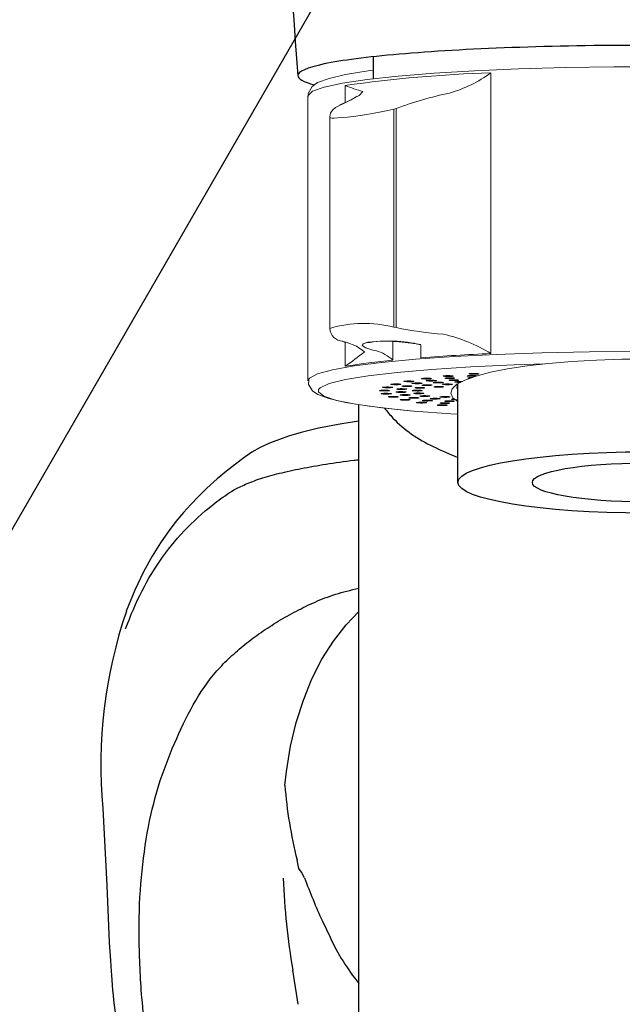
# Model space of a CAD drawing. Extents: x -1050 to 1050, y -742 to 742.
# Drawn here: x -665 to -635, y -67 to -19 of the extents above; entities that cross this region are included whole.
import ezdxf

# ---------------------------------------------------------------- set-up
doc = ezdxf.new("R2010")
doc.units = 0
doc.header["$LTSCALE"] = 25
doc.linetypes.add('CENTER', pattern=[2, 1.25, -0.25, 0.25, -0.25])
for name, color, linetype in [('200701', 7, 'CONTINUOUS'), ('200877', 7, 'CONTINUOUS'), ('BALN', 7, 'CONTINUOUS')]:
    doc.layers.add(name, color=color, linetype=linetype)

msp = doc.modelspace()

# ---------------------------------------------------------------- linework, layer by layer
at = {"layer": '200701', "color": 3, "linetype": 'CENTER'}
msp.add_line((-665.82856082, -45.43396589), (-634.0098143, 9.67771972), dxfattribs=at)
at = {"layer": '200701', "color": 2}
for p, q in [((-647.2998143, -21.94719175), (-647.2998143, -20.86854698)), ((-643.1598143, -41.72624341), (-643.1598143, -36.89152619))]:
    msp.add_line(p, q, dxfattribs=at)
at = {"layer": '200701', "color": 2, "lineweight": 15}
for p, q in [((-641.54800039, -21.65841401), (-641.54800039, -35.41377178)), ((-648.68720339, -23.11499767), (-648.68720339, -22.28063655)), ((-650.5098143, -22.79854366), (-650.5098143, -36.74526944)), ((-648.71939013, -23.14728216), (-648.79215265, -23.17902878)), ((-648.7988681, -23.17037267), (-648.87188764, -23.20217526)), ((-646.19115489, -23.40829798), (-646.29493845, -23.44275071)), ((-649.44484314, -23.8423881), (-649.44484314, -34.17824181)), ((-646.29493845, -34.12090744), (-646.19115489, -34.14086674)), ((-648.82055146, -34.81615354), (-648.74758679, -34.83881257)), ((-648.71403949, -34.83061071), (-648.64116779, -34.85326502)), ((-648.68720339, -36.03599432), (-648.68720339, -34.85140001)), ((-646.34318265, -34.82606464), (-646.34318265, -35.73769828)), ((-644.9705636, -35.61806665), (-644.9705636, -34.98328187)), ((-647.30837275, -35.24412982), (-647.32918425, -35.23907503)), ((-647.18941537, -35.26972558), (-647.30837275, -35.24412982))]:
    msp.add_line(p, q, dxfattribs=at)
at = {"layer": '200701', "color": 3, "lineweight": 15}
for p, q in [((-646.29493845, -23.44275071), (-646.29493845, -34.12090744)), ((-646.19115489, -34.14086674), (-646.19115489, -23.40829798))]:
    msp.add_line(p, q, dxfattribs=at)
at = {"layer": '200701', "color": 2, "lineweight": 25}
msp.add_line((-648.0098143, -175.95063193), (-648.0098143, -37.91874524), dxfattribs=at)
at = {"layer": '200701', "color": 2, "lineweight": 15, "flags": 128}
for points in [[(-622.34255241, -21.78167479), (-624.16565308, -21.64445389), (-626.19856496, -21.53183041), (-628.39796005, -21.44620472), (-630.71696208, -21.3894018), (-633.10614553, -21.36263228), (-635.51458911, -21.36646672), (-637.89096104, -21.4008234), (-640.18461305, -21.46497006), (-642.34665995, -21.55753952), (-644.33102146, -21.67655883), (-646.09540436, -21.8194913), (-647.60220389, -21.98329057), (-648.81930524, -22.16446555), (-649.72076799, -22.3591548), (-650.28737905, -22.56320886), (-650.50706207, -22.77227867), (-650.5098143, -22.79854366)], [(-650.03546705, -22.13379686), (-649.46462752, -21.93952526), (-648.67481039, -21.74280013), (-647.55740149, -21.5585319), (-647.2998143, -21.52811296)], [(-650.03546705, -22.13379686), (-650.30968938, -22.33073583), (-650.49796459, -22.67764146), (-650.48071703, -22.79425954)], [(-647.8199784, -22.56999302), (-647.9947808, -22.7699202), (-648.71939013, -23.14728216)], [(-648.10216327, -22.79955979), (-648.10171628, -22.79900097), (-648.15205486, -22.83771062), (-648.394171, -22.97915915), (-648.90157283, -23.21437108), (-648.95516354, -23.2364806)], [(-648.7988681, -23.17037267), (-648.79164621, -23.16733022), (-648.71939013, -23.14728216)], [(-646.29493845, -23.44275071), (-646.58914941, -23.50796572), (-646.91904298, -23.5741911), (-647.25921247, -23.63642209), (-647.61755469, -23.69622225), (-647.95213651, -23.74700493), (-648.28310525, -23.79222864), (-648.56862576, -23.82660685), (-648.83138997, -23.85329286), (-649.04303069, -23.86966086), (-649.2179597, -23.87709784), (-649.3415833, -23.87500766), (-649.41903661, -23.86336865), (-649.44484196, -23.84258883), (-649.44466787, -23.84238687)], [(-648.92846422, -23.24066176), (-649.16600749, -23.35812311), (-649.29659742, -23.47035459), (-649.39830744, -23.62501831), (-649.4438921, -23.81290673), (-649.43991052, -23.84145723)], [(-648.87188764, -23.20217526), (-648.86444562, -23.19904161), (-648.79215265, -23.17902878)], [(-648.82055146, -34.81615354), (-648.79151402, -34.82371668), (-648.71403949, -34.83061071)], [(-648.74758679, -34.83881257), (-648.71863133, -34.8463562), (-648.64116779, -34.85326502)], [(-648.64116779, -34.85326502), (-648.12351164, -35.04561143), (-647.7437985, -35.33292874)], [(-647.32918425, -35.23907503), (-647.6796382, -35.13114439), (-647.84544073, -35.02442427), (-647.80715609, -34.9303964), (-647.57067638, -34.85887642), (-647.16470334, -34.81703793), (-646.63559611, -34.80915192), (-646.04179655, -34.83640658), (-645.44827913, -34.89675612), (-644.9705636, -34.97646016)], [(-650.50959594, -36.73787097), (-650.44105445, -36.61411967), (-650.0468558, -36.40700521), (-649.31085545, -36.20710026), (-648.24873998, -36.01866546), (-646.88314653, -35.84571696), (-645.24318035, -35.69194086), (-643.36379448, -35.56061462), (-641.28504475, -35.45453725), (-639.05123613, -35.3759696), (-636.70997835, -35.32658619), (-634.31117126, -35.30743955), (-631.90594127, -35.31893776), (-629.54555168, -35.36083576), (-627.2803101, -35.43224055), (-625.15849621, -35.53163028), (-623.22533281, -35.65688661), (-621.5220219, -35.80533994), (-620.08486661, -35.97382623), (-618.9444974, -36.1587545), (-618.12521927, -36.35618331), (-617.6444937, -36.56190482), (-617.51021473, -36.7352507)], [(-640.72744421, -36.16235623), (-639.77215006, -36.01728708), (-638.71402896, -35.89562263), (-637.5719631, -35.79953399), (-636.36633266, -35.73073585), (-635.11865216, -35.69045592), (-633.85118649, -35.67941301), (-632.58655359, -35.69780416), (-631.34732087, -35.7453012), (-630.15560248, -35.82105653), (-629.03266464, -35.92371829), (-627.99854622, -36.0514545), (-627.07170108, -36.20198568), (-626.2686688, -36.37262562), (-625.6037795, -36.56032922), (-625.08889816, -36.76174693), (-624.73321283, -36.97328444), (-624.54307074, -37.19116685), (-624.52186498, -37.41150604), (-624.66997395, -37.63037007), (-624.8598143, -37.75911915)], [(-638.92639524, -35.92004085), (-640.40808669, -35.96522816), (-642.52232752, -36.06261676), (-644.44641288, -36.18638137), (-646.13736187, -36.33375728), (-647.55740149, -36.50145237), (-648.67481039, -36.6857206), (-649.46462752, -36.88244573), (-649.90920966, -37.08723323), (-649.98550393, -37.16652424)], [(-643.1598143, -37.76708749), (-643.40269297, -37.57600706), (-643.50860341, -37.35640586), (-643.4450098, -37.13631275), (-643.21304695, -36.91965531), (-642.81685427, -36.71029978), (-642.2635018, -36.51198212), (-641.56286415, -36.32824132), (-640.72744421, -36.16235623)], [(-644.56670428, -36.61987069), (-644.49683249, -36.62580304), (-644.45832714, -36.63361426), (-644.45705031, -36.64211515), (-644.4931964, -36.65001154), (-644.56126248, -36.65610127), (-644.65088612, -36.65945723), (-644.74842292, -36.65956851), (-644.8390238, -36.65641817), (-644.90889559, -36.65048582), (-644.94740094, -36.64267461), (-644.94867777, -36.63417372), (-644.91253168, -36.62627733), (-644.8444656, -36.6201876), (-644.75484196, -36.61683164), (-644.65730516, -36.61672036), (-644.56670428, -36.61987069)], [(-643.46834669, -36.49788624), (-643.40862786, -36.50460838), (-643.38297043, -36.51281064), (-643.39528053, -36.52124429), (-643.44368405, -36.52862538), (-643.52081199, -36.53383022), (-643.61492233, -36.53606642), (-643.71168761, -36.53499352), (-643.7963762, -36.53077488), (-643.85609504, -36.52405273), (-643.88175246, -36.51585048), (-643.86944236, -36.50741683), (-643.82103884, -36.50003573), (-643.7439109, -36.49483089), (-643.64980057, -36.4925947), (-643.55303528, -36.49366759), (-643.46834669, -36.49788624)], [(-643.40305489, -36.59916832), (-643.49091364, -36.59547484), (-643.58830192, -36.59499285), (-643.68039324, -36.59779576), (-643.75316752, -36.60345683), (-643.79554555, -36.61111423), (-643.80107566, -36.61960218), (-643.76891593, -36.62762846), (-643.7039624, -36.63397116), (-643.61610365, -36.63766465), (-643.51871537, -36.63814663), (-643.42662405, -36.63534372), (-643.35384977, -36.62968265), (-643.31147173, -36.62202526), (-643.30594163, -36.61353731), (-643.33810135, -36.60551102), (-643.40305489, -36.59916832)], [(-642.28296364, -36.4915001), (-642.36406948, -36.48677685), (-642.45974033, -36.48511827), (-642.55541119, -36.48677685), (-642.63651703, -36.4915001), (-642.69071022, -36.49856894), (-642.70974033, -36.5069072), (-642.69071022, -36.51524547), (-642.63651703, -36.52231431), (-642.55541119, -36.52703756), (-642.45974033, -36.52869614), (-642.36406948, -36.52703756), (-642.29414844, -36.52296566)], [(-642.46626748, -36.58465192), (-642.53637557, -36.58631779), (-642.61350351, -36.59152263), (-642.66190703, -36.59890373), (-642.67421713, -36.60733738), (-642.64855971, -36.61553963), (-642.58884088, -36.62226177)], [(-642.18588952, -36.39041171), (-642.13748601, -36.39779281), (-642.12517591, -36.40622646), (-642.15083333, -36.41442872), (-642.21055216, -36.42115086), (-642.29524076, -36.4253695), (-642.39200604, -36.4264424), (-642.48611637, -36.42420621), (-642.56324431, -36.41900137), (-642.61164783, -36.41162027), (-642.62395793, -36.40318662), (-642.59830051, -36.39498437), (-642.53858168, -36.38826222), (-642.45389308, -36.38404358), (-642.3571278, -36.38297068), (-642.26301747, -36.38520687), (-642.18588952, -36.39041171)], [(-642.58884088, -36.62226177), (-642.5733595, -36.62303296)], [(-642.22262411, -36.50126203), (-642.22877045, -36.49856894), (-642.28296364, -36.4915001)], [(-650.47048586, -36.71345699), (-650.481073, -36.93253378), (-650.28305251, -37.23915542), (-650.0198952, -37.41964141), (-649.4881398, -37.62214732), (-648.66717775, -37.81387795), (-647.51680043, -37.99739432), (-646.12785452, -38.15836488), (-645.3669361, -38.22943582)], [(-646.56373203, -37.04801054), (-646.472216, -37.0509531), (-646.40058639, -37.056724), (-646.35974816, -37.06444469), (-646.35591856, -37.07293976), (-646.3896806, -37.08091591), (-646.45589433, -37.08715884), (-646.5444793, -37.09071812), (-646.64194926, -37.0910519), (-646.73346528, -37.08810934), (-646.80509489, -37.08233843), (-646.84593312, -37.07461774), (-646.84976273, -37.06612268), (-646.81600068, -37.05814653), (-646.74978696, -37.0519036), (-646.66120198, -37.04834431), (-646.56373203, -37.04801054)], [(-646.12960701, -36.89763604), (-646.04368038, -36.90166002), (-645.98196304, -36.90824362), (-645.95385089, -36.91638453), (-645.96362375, -36.92484337), (-646.00979379, -36.93233237), (-646.08533205, -36.93771139), (-646.1787385, -36.94016153), (-646.27579286, -36.93930977), (-646.36171949, -36.93528578), (-646.42343684, -36.92870219), (-646.45154899, -36.92056128), (-646.44177613, -36.91210243), (-646.39560608, -36.90461344), (-646.32006783, -36.89923441), (-646.22666138, -36.89678428), (-646.12960701, -36.89763604)], [(-645.89255201, -37.13088709), (-645.98951739, -37.13181263), (-646.07503784, -37.13590182), (-646.13609365, -37.1425321), (-646.16338962, -37.15069408), (-646.15277018, -37.15914517), (-646.10585205, -37.16659877), (-646.0297781, -37.17192013), (-645.93612988, -37.17429913), (-645.83916449, -37.17337359), (-645.75364404, -37.1692844), (-645.69258823, -37.16265412), (-645.66529227, -37.15449214), (-645.6759117, -37.14604105), (-645.72282983, -37.13858745), (-645.79890379, -37.13326609), (-645.89255201, -37.13088709)], [(-645.59729881, -36.98784727), (-645.69479848, -36.98758764), (-645.78601639, -36.99059969), (-645.85706545, -36.99642486), (-645.89712909, -37.00417631), (-645.90010797, -37.01267397), (-645.8655486, -37.02062414), (-645.79871231, -37.02681647), (-645.70977434, -37.03030825), (-645.61227467, -37.03056787), (-645.52105676, -37.02755582), (-645.45000769, -37.02173066), (-645.40994406, -37.0139792), (-645.40696517, -37.00548155), (-645.44152455, -36.99753138), (-645.50836083, -36.99133905), (-645.59729881, -36.98784727)], [(-645.45958402, -36.75399079), (-645.38091925, -36.75901788), (-645.33031543, -36.76628602), (-645.31547653, -36.7746887), (-645.33866164, -36.78294668), (-645.39634103, -36.78980276), (-645.47973355, -36.79421318), (-645.57614343, -36.79550647), (-645.67089315, -36.79348576), (-645.74955792, -36.78845867), (-645.80016174, -36.78119053), (-645.81500064, -36.77278786), (-645.79181553, -36.76452987), (-645.73413614, -36.75767379), (-645.65074362, -36.75326337), (-645.55433374, -36.75197008), (-645.45958402, -36.75399079)], [(-645.07650841, -36.84978085), (-645.17264463, -36.84834111), (-645.26778456, -36.85021739), (-645.34744399, -36.85512406), (-645.3994955, -36.86231412), (-645.41601473, -36.87069295), (-645.39448676, -36.87898494), (-645.33818904, -36.88592771), (-645.25569238, -36.8904643), (-645.15955616, -36.89190405), (-645.06441624, -36.89002776), (-644.9847568, -36.88512109), (-644.93270529, -36.87793103), (-644.91618606, -36.86955221), (-644.93771403, -36.86126022), (-644.99401175, -36.85431744), (-645.07650841, -36.84978085)], [(-645.06164791, -37.11286656), (-644.96417796, -37.11253278), (-644.87559298, -37.1089735), (-644.80937926, -37.10273057), (-644.77561721, -37.09475442), (-644.77944682, -37.08625935), (-644.82028505, -37.07853866), (-644.89191466, -37.07276776), (-644.98343068, -37.0698252), (-645.08090064, -37.07015897), (-645.16948561, -37.07371826), (-645.23569934, -37.07996119), (-645.26946138, -37.08793734), (-645.26563178, -37.0964324), (-645.22479355, -37.10415309), (-645.15316394, -37.109924), (-645.06164791, -37.11286656)], [(-644.74570525, -36.98008076), (-644.64865089, -36.98093252), (-644.55524444, -36.97848239), (-644.47970618, -36.97310337), (-644.43353614, -36.96561437), (-644.42376328, -36.95715552), (-644.45187543, -36.94901461), (-644.51359277, -36.94243102), (-644.5995194, -36.93840704), (-644.69657377, -36.93755528), (-644.78998022, -36.94000541), (-644.86551847, -36.94538443), (-644.91168852, -36.95287343), (-644.92146138, -36.96133228), (-644.89334923, -36.96947319), (-644.83163188, -36.97605678), (-644.74570525, -36.98008076)], [(-644.34031739, -36.71937514), (-644.433219, -36.7167833), (-644.53042914, -36.7174873), (-644.61714846, -36.72137997), (-644.68017473, -36.72786869), (-644.70991276, -36.73596559), (-644.70183522, -36.74443802), (-644.65717184, -36.7519961), (-644.5827222, -36.7574892), (-644.4898206, -36.76008104), (-644.39261046, -36.75937704), (-644.30589114, -36.75548437), (-644.24286487, -36.74899566), (-644.21312684, -36.74089875), (-644.22120438, -36.73242633), (-644.26586776, -36.72486824), (-644.34031739, -36.71937514)], [(-644.22080069, -36.85241953), (-644.12605097, -36.85444025), (-644.02964109, -36.85314695), (-643.94624857, -36.84873654), (-643.88856918, -36.84188045), (-643.86538407, -36.83362247), (-643.88022297, -36.82521979), (-643.93082679, -36.81795166), (-644.00949156, -36.81292457), (-644.10424128, -36.81090385), (-644.20065116, -36.81219715), (-644.28404368, -36.81660756), (-644.34172307, -36.82346365), (-644.36490818, -36.83172163), (-644.35006928, -36.8401243), (-644.29946546, -36.84739244), (-644.22080069, -36.85241953)], [(-644.03830671, -37.01921651), (-644.13580637, -37.01895689), (-644.22702429, -37.02196893), (-644.29807335, -37.0277941), (-644.33813699, -37.03554556), (-644.34111587, -37.04404321), (-644.30655649, -37.05199338), (-644.23972021, -37.05818571), (-644.15078223, -37.06167749), (-644.05328257, -37.06193711), (-643.96206465, -37.05892507), (-643.89101559, -37.0530999), (-643.85095195, -37.04534844), (-643.84797307, -37.03685079), (-643.88253245, -37.02890062), (-643.94936873, -37.02270829), (-644.03830671, -37.01921651)], [(-643.58277973, -36.89975497), (-643.67891595, -36.89831523), (-643.77405587, -36.90019151), (-643.85371531, -36.90509818), (-643.90576682, -36.91228824), (-643.92228605, -36.92066707), (-643.90075808, -36.92895906), (-643.84446036, -36.93590183), (-643.7619637, -36.94043842), (-643.66582748, -36.94187817), (-643.57068755, -36.94000188), (-643.49102812, -36.93509521), (-643.43897661, -36.92790515), (-643.42245738, -36.91952633), (-643.44398535, -36.91123434), (-643.50028307, -36.90429156), (-643.58277973, -36.89975497)], [(-643.49715089, -36.73236764), (-643.40655001, -36.73551798), (-643.30901321, -36.7354067), (-643.21938957, -36.73205074), (-643.15132349, -36.72596101), (-643.11517741, -36.71806462), (-643.11645423, -36.70956373), (-643.15495958, -36.70175252), (-643.22483137, -36.69582017), (-643.31543225, -36.69266983), (-643.41296905, -36.69278111), (-643.50259269, -36.69613707), (-643.57065877, -36.7022268), (-643.60680486, -36.71012319), (-643.60552803, -36.71862408), (-643.56702268, -36.72643529), (-643.49715089, -36.73236764)], [(-642.94092586, -36.78698145), (-643.03382747, -36.78438961), (-643.13103761, -36.78509361), (-643.21775693, -36.78898628), (-643.2807832, -36.79547499), (-643.31052123, -36.8035719), (-643.30244369, -36.81204432), (-643.25778031, -36.81960241), (-643.18333067, -36.82509551), (-643.09042907, -36.82768735), (-643.03828856, -36.82730975)], [(-643.17525858, -36.89483288), (-643.2045664, -37.08794063), (-643.1598143, -37.16353289)], [(-649.98550393, -37.16652424), (-649.99862558, -37.2955085), (-649.73087787, -37.50261901), (-649.11194758, -37.70393826), (-648.1556606, -37.89496909), (-646.88337878, -38.07144421), (-645.3235228, -38.22942145)], [(-646.75350931, -37.20218743), (-646.65818515, -37.20399128), (-646.57803746, -37.20883718), (-646.52526802, -37.21598738), (-646.50791049, -37.22435332), (-646.52860739, -37.23266136), (-646.58420782, -37.2396467), (-646.66624711, -37.24424586), (-646.76223551, -37.24575866), (-646.85755968, -37.24395481), (-646.93770736, -37.23910891), (-646.9904768, -37.23195872), (-647.00783434, -37.22359278), (-646.98713743, -37.21528473), (-646.93153701, -37.2082994), (-646.84949772, -37.20370024), (-646.75350931, -37.20218743)], [(-646.69524507, -37.35716583), (-646.59796814, -37.35779587), (-646.51086236, -37.36162244), (-646.44718881, -37.36806297), (-646.4166412, -37.37613695), (-646.42387012, -37.38461519), (-646.46777504, -37.39220696), (-646.54167184, -37.39775648), (-646.6343104, -37.40041888), (-646.73158733, -37.39978883), (-646.8186931, -37.39596227), (-646.88236666, -37.38952174), (-646.91291427, -37.38144776), (-646.90568535, -37.37296951), (-646.86178042, -37.36537774), (-646.78788362, -37.35982823), (-646.69524507, -37.35716583)], [(-646.39007335, -37.50992926), (-646.29273704, -37.50937322), (-646.20036858, -37.51210598), (-646.12703025, -37.51771149), (-646.08388713, -37.52533636), (-646.07750737, -37.53381978), (-646.10886223, -37.54187022), (-646.17317823, -37.54826208), (-646.26066382, -37.55202225), (-646.35800013, -37.55257828), (-646.45036858, -37.54984552), (-646.52370692, -37.54424002), (-646.56685004, -37.53661514), (-646.5732298, -37.52813173), (-646.54187494, -37.52008128), (-646.47755894, -37.51368943), (-646.39007335, -37.50992926)], [(-645.95652123, -37.27611619), (-646.05106501, -37.27820889), (-646.12922345, -37.28329562), (-646.17909761, -37.29060197), (-646.19309462, -37.29901561), (-646.16908356, -37.30725564), (-646.11071989, -37.3140676), (-646.02688895, -37.31841442), (-645.93035325, -37.31963434), (-645.83580947, -37.31754164), (-645.75765103, -37.31245491), (-645.70777687, -37.30514856), (-645.69377986, -37.29673492), (-645.71779092, -37.28849489), (-645.77615459, -37.28168293), (-645.85998553, -37.27733611), (-645.95652123, -37.27611619)], [(-645.78796139, -37.42070786), (-645.87824339, -37.42392699), (-645.94751853, -37.42991226), (-645.98524032, -37.43775246), (-645.98566594, -37.446254), (-645.9487306, -37.4541226), (-645.88005737, -37.46016032), (-645.79010113, -37.46344799), (-645.69255689, -37.46348509), (-645.6022749, -37.46026596), (-645.53299975, -37.45428069), (-645.49527797, -37.44644049), (-645.49485235, -37.43793895), (-645.53178769, -37.43007036), (-645.60046092, -37.42403263), (-645.69041716, -37.42074496), (-645.78796139, -37.42070786)], [(-645.39015332, -37.5618478), (-645.47441629, -37.56613069), (-645.53345979, -37.572898), (-645.55829498, -37.58111946), (-645.54514092, -37.58954342), (-645.49600021, -37.59688742), (-645.41835406, -37.60203341), (-645.32402341, -37.60419793), (-645.22736924, -37.60305148), (-645.14310627, -37.59876859), (-645.08406277, -37.59200128), (-645.05922758, -37.58377982), (-645.07238163, -37.57535586), (-645.12152235, -37.56801185), (-645.19916849, -37.56286587), (-645.29349914, -37.56070134), (-645.39015332, -37.5618478)], [(-645.1624792, -37.24819239), (-645.06649079, -37.24667958), (-644.98445151, -37.24208042), (-644.92885108, -37.23509509), (-644.90815418, -37.22678704), (-644.92551171, -37.2184211), (-644.97828115, -37.2112709), (-645.05842883, -37.20642501), (-645.153753, -37.20462115), (-645.24974141, -37.20613396), (-645.33178069, -37.21073312), (-645.38738112, -37.21771845), (-645.40807802, -37.2260265), (-645.39072049, -37.23439244), (-645.33795105, -37.24154264), (-645.25780337, -37.24638853), (-645.1624792, -37.24819239)], [(-645.04623655, -37.3834243), (-644.953598, -37.3807619), (-644.8797012, -37.37521238), (-644.83579628, -37.36762061), (-644.82856735, -37.35914237), (-644.85911497, -37.35106839), (-644.92278852, -37.34462786), (-645.0098943, -37.34080129), (-645.10717123, -37.34017125), (-645.19980978, -37.34283365), (-645.27370658, -37.34838316), (-645.3176115, -37.35597493), (-645.32484043, -37.36445317), (-645.29429281, -37.37252716), (-645.23061926, -37.37896769), (-645.14351348, -37.38279425), (-645.04623655, -37.3834243)], [(-644.7151825, -37.51593014), (-644.62769691, -37.51216997), (-644.56338091, -37.50577811), (-644.53202605, -37.49772767), (-644.53840581, -37.48924425), (-644.58154893, -37.48161938), (-644.65488726, -37.47601387), (-644.74725571, -37.47328112), (-644.84459202, -37.47383715), (-644.93207762, -37.47759732), (-644.99639361, -37.48398918), (-645.02774848, -37.49203962), (-645.02136872, -37.50052304), (-644.9782256, -37.50814791), (-644.90488726, -37.51375342), (-644.81251881, -37.51648617), (-644.7151825, -37.51593014)], [(-644.17576063, -37.64313085), (-644.0951308, -37.6383461), (-644.04164745, -37.63123631), (-644.02345293, -37.62288389), (-644.0433172, -37.61456042), (-644.0982161, -37.60753306), (-644.17979177, -37.60287168), (-644.27562505, -37.60128593), (-644.3711262, -37.60301721), (-644.45175603, -37.60780197), (-644.50523938, -37.61491175), (-644.5234339, -37.62326417), (-644.50356963, -37.63158765), (-644.44867073, -37.638615), (-644.36709506, -37.64327638), (-644.27126178, -37.64486214), (-644.17576063, -37.64313085)], [(-643.8773236, -37.51644758), (-643.96158657, -37.52073048), (-644.02063007, -37.52749778), (-644.04546526, -37.53571924), (-644.0323112, -37.54414321), (-643.98317049, -37.55148721), (-643.90552434, -37.55663319), (-643.81119369, -37.55879772), (-643.71453952, -37.55765127), (-643.63027654, -37.55336837), (-643.57123305, -37.54660107), (-643.54639786, -37.53837961), (-643.55955191, -37.52995564), (-643.60869263, -37.52261164), (-643.68633877, -37.51746566), (-643.78066942, -37.51530113), (-643.8773236, -37.51644758)], [(-645.84393396, -37.65750435), (-645.74843281, -37.65577307), (-645.65259953, -37.65735882), (-645.57102386, -37.6620202), (-645.51612497, -37.66904756), (-645.4962607, -37.67737103), (-645.51445522, -37.68572345), (-645.56793857, -37.69283324), (-645.6485684, -37.69761799), (-645.74406955, -37.69934928), (-645.83990283, -37.69776352), (-645.9214785, -37.69310214), (-645.97637739, -37.68607479), (-645.99624166, -37.67775131), (-645.97804714, -37.66939889), (-645.92456379, -37.6622891), (-645.84393396, -37.65750435)], [(-645.0674569, -37.79701873), (-644.97564974, -37.79414589), (-644.87821691, -37.79455378), (-644.78999169, -37.7981803), (-644.72440556, -37.80447336), (-644.69144342, -37.81247488), (-644.69612345, -37.82096671), (-644.73773317, -37.82865605), (-644.80993786, -37.83437225), (-644.90174503, -37.83724509), (-644.99917786, -37.8368372), (-645.08740308, -37.83321068), (-645.15298921, -37.82691762), (-645.18595135, -37.8189161), (-645.18127132, -37.81042427), (-645.1396616, -37.80273493), (-645.0674569, -37.79701873)], [(-644.77083989, -37.69678886), (-644.84744376, -37.70205216), (-644.89510639, -37.70946979), (-644.9065716, -37.71791248), (-644.88009389, -37.72609491), (-644.81970428, -37.73277138), (-644.73459651, -37.73692545), (-644.63772749, -37.73792471), (-644.54384464, -37.73561702), (-644.46724077, -37.73035372), (-644.41957813, -37.72293609), (-644.40811293, -37.7144934), (-644.43459063, -37.70631097), (-644.49498025, -37.6996345), (-644.58008802, -37.69548043), (-644.67695704, -37.69448117), (-644.77083989, -37.69678886)], [(-644.07575541, -37.9257569), (-643.98942914, -37.92179842), (-643.89229319, -37.92102051), (-643.79913562, -37.92354159), (-643.72413882, -37.92897786), (-643.67872037, -37.93650169), (-643.66979483, -37.94496765), (-643.69872103, -37.95308686), (-643.76109521, -37.95962327), (-643.84742147, -37.96358174), (-643.94455742, -37.96435966), (-644.037715, -37.96183857), (-644.1127118, -37.9564023), (-644.15813024, -37.94887847), (-644.16705578, -37.94041252), (-644.13812959, -37.9322933), (-644.07575541, -37.9257569)], [(-643.94207534, -37.82290457), (-644.00952909, -37.82904584), (-644.04488317, -37.83696942), (-644.04275523, -37.84546901), (-644.00346924, -37.85325064), (-643.93300613, -37.85912963), (-643.84209327, -37.86221094), (-643.74457133, -37.86202548), (-643.65528712, -37.85860148), (-643.58783337, -37.85246021), (-643.55247929, -37.84453663), (-643.55460723, -37.83603704), (-643.59389322, -37.8282554), (-643.66435633, -37.82237642), (-643.75526918, -37.81929511), (-643.85279113, -37.81948057), (-643.94207534, -37.82290457)], [(-643.43847018, -37.76255061), (-643.36626549, -37.7568344), (-643.32465577, -37.74914507), (-643.31997574, -37.74065324), (-643.35293788, -37.73265172), (-643.41852401, -37.72635866), (-643.50674923, -37.72273214), (-643.60418206, -37.72232425), (-643.69598922, -37.72519709), (-643.76819392, -37.73091329), (-643.80980363, -37.73860263), (-643.81448367, -37.74709446), (-643.78152153, -37.75509598), (-643.7159354, -37.76138903), (-643.62771018, -37.76501556), (-643.53027735, -37.76542345), (-643.43847018, -37.76255061)], [(-643.34522945, -37.63348025), (-643.42183332, -37.63874355), (-643.46949595, -37.64616118), (-643.48096116, -37.65460387), (-643.45448346, -37.6627863), (-643.39409384, -37.66946277), (-643.30898607, -37.67361684), (-643.21211705, -37.6746161), (-643.1598143, -37.67376224)], [(-645.3235228, -38.22942145), (-643.51093727, -38.36537186), (-643.1598143, -38.38683473)]]:
    msp.add_lwpolyline(points, dxfattribs=at)
at = {"layer": '200701', "color": 2}
msp.add_arc((-305.27584556, 4.52104188), 346.734238, 179.9035089072, 184.3539647294, dxfattribs=at)
at = {"layer": '200701', "color": 2, "lineweight": 15}
for centre, radius, start, end in [((-639.52152003, -86.17736381), 64.55076689, 91.7990158403, 98.1631229471), ((-645.3436145, -16.4672177), 6.43080132, 286.067933561, 306.172914811), ((-645.37646775, -13.80234172), 9.10178299, 248.669580491, 254.427051088), ((-639.78017566, -40.61477616), 18.36201368, 101.891127251, 110.434941716), ((-647.76257682, -39.84988241), 5.91397637, 75.631082853, 106.456320273), ((-648.77526361, -34.15081057), 0.66044432, 182.392252694, 268.234572516), ((-642.25991935, -14.55388874), 19.97759546, 258.651145361, 265.370045145), ((-645.39857195, -41.53545683), 7.23200727, 57.829894804, 77.818173498), ((-646.51024525, -41.24925176), 6.45343148, 76.197053239, 99.990131769), ((-658.49620113, -21.88935759), 17.21463818, 304.736672806, 308.653429591), ((-647.752131, -37.28638705), 2.09369825, 47.70506003, 74.40912947), ((-636.92957789, -141.55780133), 106.24445791, 92.4914196052, 94.3405135928), ((-643.14938477, -70.19352072), 34.60352648, 95.295759324, 99.209000309)]:
    msp.add_arc(centre, radius, start, end, dxfattribs=at)
at = {"layer": '200701', "color": 2}
for major_axis, ratio in [((-9.15, 0), 0.1641595902), ((-5.5, 0), 0.1736474834)]:
    msp.add_ellipse((-634.0098143, -41.72624341), major_axis=major_axis, ratio=ratio, dxfattribs=at)
for points, knots in [([(-634.0098143, -20.31079375), (-636.23510908, -20.31079375), (-640.68497487, -20.38785463), (-646.34385224, -20.71745914), (-650.12563992, -21.2106628), (-651.0098143, -21.59849416), (-651.0098143, -21.94623163), (-650.73184397, -22.10000206), (-650.19227314, -22.2464107)], [0, 0, 0, 0, 0.125, 0.25, 0.375, 0.5, 0.5, 0.59911862545, 0.59911862545, 0.59911862545, 0.59911862545]), ([(-646.76117881, -38.08382024), (-646.63263829, -38.25278205), (-646.23450088, -38.71727265), (-645.44877267, -39.38486904), (-644.74005932, -39.79319267), (-643.97480525, -40.15605426), (-643.56990988, -40.33313234), (-643.1598143, -40.49825748)], [0.11462658301, 0.11462658301, 0.11462658301, 0.11462658301, 0.15696072622, 0.23544108933, 0.31392145244, 0.31392145244, 0.39935591195, 0.39935591195, 0.39935591195, 0.39935591195])]:
    msp.add_open_spline(points, degree=3, knots=knots, dxfattribs=at)
at = {"layer": '200877', "color": 2}
for p, q in [((-649.80072071, -63.21534973), (-649.42414232, -64.01128603)), ((-660.16106886, -65.674085), (-660.14592362, -65.86325165))]:
    msp.add_line(p, q, dxfattribs=at)
at = {"layer": '200877', "color": 2, "flags": 128}
for points in [[(-648.0098143, -38.71989433), (-648.85712418, -38.85281397), (-649.98532452, -39.07532303), (-650.83725191, -39.28157017), (-651.46361354, -39.46389373), (-651.90849774, -39.61512624), (-652.3940007, -39.80732316), (-652.8452462, -40.0185733), (-653.26009427, -40.25104875), (-653.65398554, -40.51810454), (-654.06468444, -40.82508492), (-654.50929494, -41.1718932), (-654.96046729, -41.54856979), (-655.4728538, -42.01091937), (-655.89940016, -42.42753526), (-656.25451964, -42.79927859), (-656.61005262, -43.19729366), (-656.98246043, -43.6461797), (-657.36680164, -44.14967986), (-657.74444107, -44.69191071), (-658.15092301, -45.33991906), (-658.57465771, -46.10549207), (-659.00158316, -47.00098451), (-659.41639289, -48.04107501)], [(-651.64021465, -56.57021533), (-651.56784985, -55.88431171), (-651.36131769, -54.65415332), (-651.08439375, -53.49035996), (-650.73569582, -52.39070091), (-650.31345179, -51.35391339), (-649.82233265, -50.39308281), (-649.26328208, -49.50901961), (-648.63604498, -48.70132487), (-648.0098143, -48.04205972)], [(-660.56584406, -57.70672891), (-660.37022749, -61.47255762), (-660.24675762, -64.26171099)], [(-650.95381488, -60.63620281), (-651.01235325, -60.39821375), (-651.04032234, -60.2232036)], [(-650.67574606, -61.0992052), (-650.81908179, -60.81766577), (-650.95381488, -60.63620281)], [(-660.24675762, -64.26171099), (-660.18632587, -65.15224021), (-660.16106886, -65.674085)]]:
    msp.add_lwpolyline(points, dxfattribs=at)
at = {"layer": '200877', "color": 3, "flags": 128}
msp.add_lwpolyline([(-650.98291515, -67.29492947), (-651.12732911, -66.45318363), (-651.25770825, -65.62479906)], dxfattribs=at)
at = {"layer": '200877', "color": 2}
for centre, radius, start, end in [((-636.99635597, -55.60861186), 23.66229821, 161.30815407, 185.076318949), ((-630.3912044, -54.95646231), 21.31020027, 184.342982981, 194.308720448), ((-624.75693862, -51.62076707), 27.59756092, 200.087330118, 204.84283958), ((-639.81641804, -59.57151902), 10.58394524, 204.801843536, 219.273378543), ((-614.7431641, -62.34488446), 45.53887877, 184.431129844, 189.37919303)]:
    msp.add_arc(centre, radius, start, end, dxfattribs=at)
at = {"layer": '200877', "color": 3}
msp.add_arc((-613.85287166, -59.47690944), 37.90666954, 182.475255133, 189.333430682, dxfattribs=at)
for points, knots in [([(-659.44585314, -48.90616721), (-658.97746876, -47.58534387), (-658.07338931, -45.83119627), (-656.45412999, -43.90316599), (-655.37381082, -42.95583795), (-654.57672478, -42.37350394), (-654.16720253, -42.09673717), (-653.78316632, -41.91140771), (-653.34789212, -41.72311571), (-653.10231418, -41.62804498), (-652.54675478, -41.44751202), (-651.93143558, -41.27547444), (-650.50244973, -40.96057984), (-649.13425896, -40.74566665), (-648.09097598, -40.61605698), (-648.0098143, -40.606155)], [0, 0, 0, 0, 0.25, 0.375, 0.5, 0.53125, 0.5625, 0.59375, 0.59375, 0.625, 0.625, 0.65625, 0.6875, 0.75, 0.75522869865, 0.75522869865, 0.75522869865, 0.75522869865]), ([(-658.65933518, -66.97046574), (-658.71664075, -65.99669775), (-658.83122703, -64.04958411), (-658.73487183, -61.37336941), (-658.42689527, -58.87862872), (-657.88196247, -56.58680356), (-657.07178368, -54.48726752), (-656.16557326, -52.59427115), (-655.26957098, -51.23899111), (-654.33683707, -50.28789437), (-653.61293984, -49.65870039), (-652.8212473, -49.06922772), (-651.97642373, -48.52311797), (-651.08272706, -48.0226852), (-650.18776928, -47.58284321), (-649.22304422, -47.20439479), (-648.42511059, -46.99939533), (-648.0098143, -46.90736308)], [0, 0, 0, 0, 0.09647824431, 0.19291464315, 0.28903830494, 0.38448209066, 0.47905446013, 0.57279741877, 0.66576499732, 0.70626216733, 0.74660987392, 0.78670019448, 0.82641820962, 0.86559632789, 0.90396966384, 0.94124565533, 0.97488422586, 0.97488422586, 0.97488422586, 0.97488422586])]:
    msp.add_open_spline(points, degree=3, knots=knots, dxfattribs=at)
msp.add_open_spline([(-658.66339446, -66.96528337), (-658.56614579, -68.22065817), (-658.40692668, -69.52443222), (-658.1945309, -70.87679822)], degree=3, dxfattribs=at)
at = {"layer": 'BALN', "color": 4}
msp.add_arc((-634.0098143, 9.67771972), 104.44785408, 210.110427545, 330.3082684087, dxfattribs=at)

doc.saveas('drawing.dxf')
